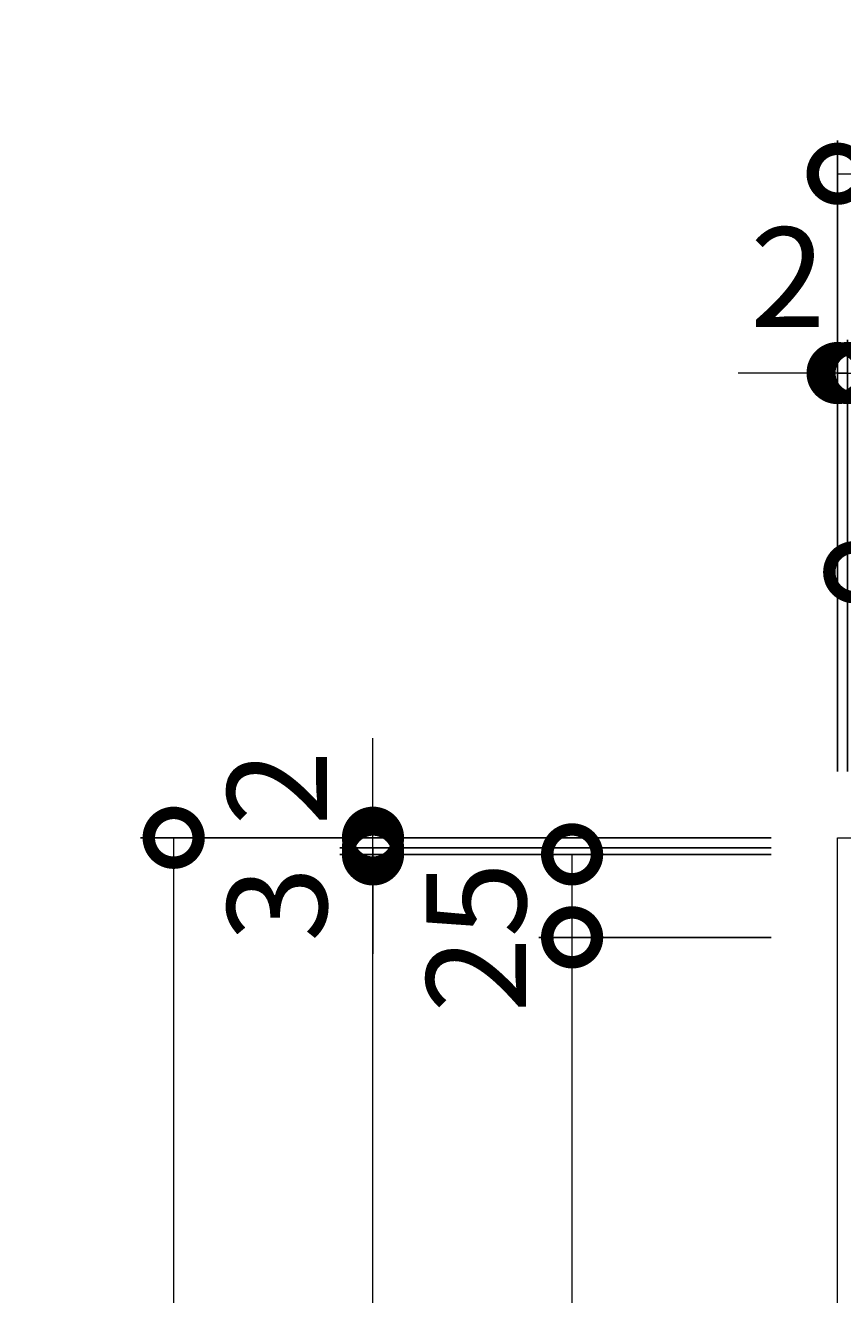
# Model space of a CAD drawing. Units: millimetres. Extents: x -460 to 547, y -144 to 1172.
# Drawn here: x -460 to -214, y 789 to 1172 of the extents above; entities that cross this region are included whole.
import ezdxf

# ---------------------------------------------------------------- set-up
doc = ezdxf.new("R2010")
doc.units = ezdxf.units.MM
doc.layers.add('(K)受枠', color=2, linetype='Continuous')
doc.layers.add('(K)寸法', color=7, linetype='Continuous')
doc.styles.add('(K)MSゴシック', font='MS Gothic.ttf')
doc.dimstyles.new('KAD-1', dxfattribs={"dimtxt": 3, "dimasz": 3, "dimexe": 1, "dimexo": 2, "dimgap": 1, "dimtad": 1, "dimdec": 1, "dimdsep": 46, "dimtxsty": '(K)MSゴシック', "dimblk": 'DOTSMALL', "dimcen": 0, "dimclrd": 7, "dimclre": 256, "dimclrt": 2, "dimadec": 1, "dimazin": 0, "dimtfac": 1, "dimtdec": 1, "dimtmove": 0, "dimatfit": 3, "dimldrblk": 'DOTSMALL', "dimfxl": 1, "dimtfill": 1, "dimlwd": 9, "dimlwe": -1, "dimarcsym": 0})

# ---------------------------------------------------------------- blocks, each defined once
blk = doc.blocks.new('_DotSmall')
at = {"color": 0, "linetype": 'ByBlock', "const_width": 0.5}
blk.add_lwpolyline([(-0.0625, 0, 1), (0.0625, 0, 1)], format="xyb", close=True, dxfattribs=at)
blk = doc.blocks.new('*D3')
at = {"layer": '(K)寸法', "transparency": 16777216}
for p, q in [((-215.57, 947.08), (-215.57, 1137.14)), ((194.43, 947.08), (194.43, 1137.14))]:
    blk.add_line(p, q, dxfattribs=at)
at = {"layer": '(K)寸法', "color": 7, "lineweight": 9, "transparency": 16777216}
blk.add_line((-215.57, 1127.14), (194.43, 1127.14), dxfattribs=at)
at = {"layer": 'Defpoints', "color": 0, "transparency": 16777216}
for p in [(194.43, 1127.14), (-215.57, 927.08), (194.43, 927.08)]:
    blk.add_point(p, dxfattribs=at)
at = {"layer": '(K)寸法', "color": 7, "lineweight": 9, "transparency": 16777216, "xscale": 30, "yscale": 30, "zscale": 30, "rotation": 180}
blk.add_blockref('_DotSmall', (-215.57, 1127.14), dxfattribs=at)
at = {"layer": '(K)寸法', "color": 7, "lineweight": 9, "transparency": 16777216, "xscale": 30, "yscale": 30, "zscale": 30}
blk.add_blockref('_DotSmall', (194.43, 1127.14), dxfattribs=at)
at = {"layer": '(K)寸法', "color": 2, "lineweight": 9, "transparency": 16777216, "insert": (-10.57, 1152.14), "char_height": 30, "attachment_point": 5, "style": '(K)MSゴシック', "bg_fill": 3, "box_fill_scale": 1.1, "bg_fill_color": 256, "bg_fill_true_color": 13158600, "bg_fill_transparency": 0}
blk.add_mtext('410', dxfattribs=at)
blk = doc.blocks.new('*D4')
at = {"layer": '(K)寸法', "transparency": 16777216}
for p, q in [((-215.57, 1087.08), (-215.57, 1077.08)), ((-212.57, 947.08), (-212.57, 1077.08))]:
    blk.add_line(p, q, dxfattribs=at)
at = {"layer": '(K)寸法', "color": 7, "lineweight": 9, "transparency": 16777216}
for p, q in [((-215.57, 1067.08), (-245.57, 1067.08)), ((-215.57, 1067.08), (-212.57, 1067.08)), ((-212.57, 1067.08), (-182.57, 1067.08))]:
    blk.add_line(p, q, dxfattribs=at)
at = {"layer": 'Defpoints', "color": 0, "transparency": 16777216}
for p in [(-215.57, 1067.08), (-212.57, 1067.08), (-212.57, 927.08)]:
    blk.add_point(p, dxfattribs=at)
at = {"layer": '(K)寸法', "color": 7, "lineweight": 9, "transparency": 16777216, "xscale": 30, "yscale": 30, "zscale": 30}
blk.add_blockref('_DotSmall', (-215.57, 1067.08), dxfattribs=at)
at = {"layer": '(K)寸法', "color": 7, "lineweight": 9, "transparency": 16777216, "xscale": 30, "yscale": 30, "zscale": 30, "rotation": 180}
blk.add_blockref('_DotSmall', (-212.57, 1067.08), dxfattribs=at)
at = {"layer": '(K)寸法', "color": 2, "lineweight": 9, "transparency": 16777216, "insert": (-195.57, 1092.08), "char_height": 30, "attachment_point": 5, "style": '(K)MSゴシック', "bg_fill": 3, "box_fill_scale": 1.1, "bg_fill_color": 256, "bg_fill_true_color": 13158600, "bg_fill_transparency": 0}
blk.add_mtext('3', dxfattribs=at)
blk = doc.blocks.new('*D5')
at = {"layer": '(K)寸法', "transparency": 16777216}
for p, q in [((-212.57, 947.08), (-212.57, 1077.08)), ((-210.57, 947.08), (-210.57, 1077.08))]:
    blk.add_line(p, q, dxfattribs=at)
at = {"layer": '(K)寸法', "color": 7, "lineweight": 9, "transparency": 16777216}
for p, q in [((-212.57, 1067.08), (-242.57, 1067.08)), ((-212.57, 1067.08), (-210.57, 1067.08)), ((-210.57, 1067.08), (-180.57, 1067.08))]:
    blk.add_line(p, q, dxfattribs=at)
at = {"layer": 'Defpoints', "color": 0, "transparency": 16777216}
for p in [(-210.57, 1067.08), (-212.57, 927.08), (-210.57, 927.08)]:
    blk.add_point(p, dxfattribs=at)
at = {"layer": '(K)寸法', "color": 7, "lineweight": 9, "transparency": 16777216, "xscale": 30, "yscale": 30, "zscale": 30}
blk.add_blockref('_DotSmall', (-212.57, 1067.08), dxfattribs=at)
at = {"layer": '(K)寸法', "color": 7, "lineweight": 9, "transparency": 16777216, "xscale": 30, "yscale": 30, "zscale": 30, "rotation": 180}
blk.add_blockref('_DotSmall', (-210.57, 1067.08), dxfattribs=at)
at = {"layer": '(K)寸法', "color": 2, "lineweight": 9, "transparency": 16777216, "insert": (-230.57, 1092.08), "char_height": 30, "attachment_point": 5, "style": '(K)MSゴシック', "bg_fill": 3, "box_fill_scale": 1.1, "bg_fill_color": 256, "bg_fill_true_color": 13158600, "bg_fill_transparency": 0}
blk.add_mtext('2', dxfattribs=at)
blk = doc.blocks.new('*D6')
at = {"layer": '(K)寸法', "transparency": 16777216}
for p, q in [((-210.57, 947.08), (-210.57, 1077.08)), ((189.43, 947.08), (189.43, 1077.08))]:
    blk.add_line(p, q, dxfattribs=at)
at = {"layer": '(K)寸法', "color": 7, "lineweight": 9, "transparency": 16777216}
blk.add_line((-210.57, 1067.08), (189.43, 1067.08), dxfattribs=at)
at = {"layer": 'Defpoints', "color": 0, "transparency": 16777216}
for p in [(189.43, 1067.08), (-210.57, 927.08), (189.43, 927.08)]:
    blk.add_point(p, dxfattribs=at)
at = {"layer": '(K)寸法', "color": 7, "lineweight": 9, "transparency": 16777216, "xscale": 30, "yscale": 30, "zscale": 30, "rotation": 180}
blk.add_blockref('_DotSmall', (-210.57, 1067.08), dxfattribs=at)
at = {"layer": '(K)寸法', "color": 7, "lineweight": 9, "transparency": 16777216, "xscale": 30, "yscale": 30, "zscale": 30}
blk.add_blockref('_DotSmall', (189.43, 1067.08), dxfattribs=at)
at = {"layer": '(K)寸法', "color": 2, "lineweight": 9, "transparency": 16777216, "insert": (-10.57, 1092.08), "char_height": 30, "attachment_point": 5, "style": '(K)MSゴシック', "bg_fill": 3, "box_fill_scale": 1.1, "bg_fill_color": 256, "bg_fill_true_color": 13158600, "bg_fill_transparency": 0}
blk.add_mtext('400', dxfattribs=at)
blk = doc.blocks.new('*D9')
at = {"layer": '(K)寸法', "transparency": 16777216}
for p, q in [((-210.57, 1027.08), (-210.57, 1017.08)), ((-185.57, 947.08), (-185.57, 1017.08))]:
    blk.add_line(p, q, dxfattribs=at)
at = {"layer": '(K)寸法', "color": 7, "lineweight": 9, "transparency": 16777216}
blk.add_line((-210.57, 1007.08), (-185.57, 1007.08), dxfattribs=at)
at = {"layer": 'Defpoints', "color": 0, "transparency": 16777216}
for p in [(-210.57, 1007.08), (-185.57, 1007.08), (-185.57, 927.08)]:
    blk.add_point(p, dxfattribs=at)
at = {"layer": '(K)寸法', "color": 7, "lineweight": 9, "transparency": 16777216, "xscale": 30, "yscale": 30, "zscale": 30, "rotation": 180}
blk.add_blockref('_DotSmall', (-210.57, 1007.08), dxfattribs=at)
at = {"layer": '(K)寸法', "color": 7, "lineweight": 9, "transparency": 16777216, "xscale": 30, "yscale": 30, "zscale": 30}
blk.add_blockref('_DotSmall', (-185.57, 1007.08), dxfattribs=at)
at = {"layer": '(K)寸法', "color": 2, "lineweight": 9, "transparency": 16777216, "insert": (-185.57, 1032.08), "char_height": 30, "attachment_point": 5, "style": '(K)MSゴシック', "bg_fill": 3, "box_fill_scale": 1.1, "bg_fill_color": 256, "bg_fill_true_color": 13158600, "bg_fill_transparency": 0}
blk.add_mtext('25', dxfattribs=at)
blk = doc.blocks.new('*D13')
at = {"layer": '(K)寸法', "transparency": 16777216}
for p, q in [((-235.57, 927.08), (-425.62, 927.08)), ((-235.57, 517.08), (-425.62, 517.08))]:
    blk.add_line(p, q, dxfattribs=at)
at = {"layer": '(K)寸法', "color": 7, "lineweight": 9, "transparency": 16777216}
blk.add_line((-415.62, 517.08), (-415.62, 927.08), dxfattribs=at)
at = {"layer": 'Defpoints', "color": 0, "transparency": 16777216}
for p in [(-415.62, 927.08), (-215.57, 927.08), (-215.57, 517.08)]:
    blk.add_point(p, dxfattribs=at)
at = {"layer": '(K)寸法', "color": 7, "lineweight": 9, "transparency": 16777216, "xscale": 30, "yscale": 30, "zscale": 30}
for p, rotation in [((-415.62, 927.08), 90), ((-415.62, 517.08), 270)]:
    blk.add_blockref('_DotSmall', p, dxfattribs=dict(at, rotation=rotation))
at = {"layer": '(K)寸法', "color": 2, "lineweight": 9, "transparency": 16777216, "insert": (-440.62, 722.08), "char_height": 30, "attachment_point": 5, "rotation": 90, "style": '(K)MSゴシック', "bg_fill": 3, "box_fill_scale": 1.1, "bg_fill_color": 256, "bg_fill_true_color": 13158600, "bg_fill_transparency": 0}
blk.add_mtext('410', dxfattribs=at)
blk = doc.blocks.new('*D19')
at = {"layer": '(K)寸法', "transparency": 16777216}
for p, q in [((-235.57, 922.08), (-365.57, 922.08)), ((-235.57, 522.08), (-365.57, 522.08))]:
    blk.add_line(p, q, dxfattribs=at)
at = {"layer": '(K)寸法', "color": 7, "lineweight": 9, "transparency": 16777216}
blk.add_line((-355.57, 522.08), (-355.57, 922.08), dxfattribs=at)
at = {"layer": 'Defpoints', "color": 0, "transparency": 16777216}
for p in [(-355.57, 922.08), (-215.57, 922.08), (-215.57, 522.08)]:
    blk.add_point(p, dxfattribs=at)
at = {"layer": '(K)寸法', "color": 7, "lineweight": 9, "transparency": 16777216, "xscale": 30, "yscale": 30, "zscale": 30}
for p, rotation in [((-355.57, 922.08), 90), ((-355.57, 522.08), 270)]:
    blk.add_blockref('_DotSmall', p, dxfattribs=dict(at, rotation=rotation))
at = {"layer": '(K)寸法', "color": 2, "lineweight": 9, "transparency": 16777216, "insert": (-380.57, 722.08), "char_height": 30, "attachment_point": 5, "rotation": 90, "style": '(K)MSゴシック', "bg_fill": 3, "box_fill_scale": 1.1, "bg_fill_color": 256, "bg_fill_true_color": 13158600, "bg_fill_transparency": 0}
blk.add_mtext('400', dxfattribs=at)
blk = doc.blocks.new('*D20')
at = {"layer": '(K)寸法', "color": 7, "lineweight": 9, "transparency": 16777216}
for p, q in [((-355.57, 924.08), (-355.57, 954.08)), ((-355.57, 922.08), (-355.57, 924.08)), ((-355.57, 922.08), (-355.57, 892.08))]:
    blk.add_line(p, q, dxfattribs=at)
at = {"layer": '(K)寸法', "transparency": 16777216}
for p, q in [((-235.57, 924.08), (-365.57, 924.08)), ((-235.57, 922.08), (-365.57, 922.08))]:
    blk.add_line(p, q, dxfattribs=at)
at = {"layer": 'Defpoints', "color": 0, "transparency": 16777216}
for p in [(-355.57, 924.08), (-215.57, 924.08), (-215.57, 922.08)]:
    blk.add_point(p, dxfattribs=at)
at = {"layer": '(K)寸法', "color": 7, "lineweight": 9, "transparency": 16777216, "xscale": 30, "yscale": 30, "zscale": 30}
for p, rotation in [((-355.57, 924.08), 270), ((-355.57, 922.08), 90)]:
    blk.add_blockref('_DotSmall', p, dxfattribs=dict(at, rotation=rotation))
at = {"layer": '(K)寸法', "color": 2, "lineweight": 9, "transparency": 16777216, "insert": (-380.57, 942.08), "char_height": 30, "attachment_point": 5, "rotation": 90, "style": '(K)MSゴシック', "bg_fill": 3, "box_fill_scale": 1.1, "bg_fill_color": 256, "bg_fill_true_color": 13158600, "bg_fill_transparency": 0}
blk.add_mtext('2', dxfattribs=at)
blk = doc.blocks.new('*D21')
at = {"layer": '(K)寸法', "color": 7, "lineweight": 9, "transparency": 16777216}
for p, q in [((-355.57, 927.08), (-355.57, 957.08)), ((-355.57, 924.08), (-355.57, 927.08)), ((-355.57, 924.08), (-355.57, 894.08))]:
    blk.add_line(p, q, dxfattribs=at)
at = {"layer": '(K)寸法', "transparency": 16777216}
for p, q in [((-375.57, 927.08), (-365.57, 927.08)), ((-235.57, 924.08), (-365.57, 924.08))]:
    blk.add_line(p, q, dxfattribs=at)
at = {"layer": 'Defpoints', "color": 0, "transparency": 16777216}
for p in [(-355.57, 927.08), (-355.57, 927.08), (-215.57, 924.08)]:
    blk.add_point(p, dxfattribs=at)
at = {"layer": '(K)寸法', "color": 7, "lineweight": 9, "transparency": 16777216, "xscale": 30, "yscale": 30, "zscale": 30}
for p, rotation in [((-355.57, 927.08), 270), ((-355.57, 924.08), 90)]:
    blk.add_blockref('_DotSmall', p, dxfattribs=dict(at, rotation=rotation))
at = {"layer": '(K)寸法', "color": 2, "lineweight": 9, "transparency": 16777216, "insert": (-380.57, 907.08), "char_height": 30, "attachment_point": 5, "rotation": 90, "style": '(K)MSゴシック', "bg_fill": 3, "box_fill_scale": 1.1, "bg_fill_color": 256, "bg_fill_true_color": 13158600, "bg_fill_transparency": 0}
blk.add_mtext('3', dxfattribs=at)
blk = doc.blocks.new('*D15')
at = {"layer": '(K)寸法', "transparency": 16777216}
for p, q in [((-235.57, 897.08), (-305.57, 897.08)), ((-235.57, 547.08), (-305.57, 547.08))]:
    blk.add_line(p, q, dxfattribs=at)
at = {"layer": '(K)寸法', "color": 7, "lineweight": 9, "transparency": 16777216}
blk.add_line((-295.57, 547.08), (-295.57, 897.08), dxfattribs=at)
at = {"layer": 'Defpoints', "color": 0, "transparency": 16777216}
for p in [(-295.57, 897.08), (-215.57, 897.08), (-215.57, 547.08)]:
    blk.add_point(p, dxfattribs=at)
at = {"layer": '(K)寸法', "color": 7, "lineweight": 9, "transparency": 16777216, "xscale": 30, "yscale": 30, "zscale": 30}
for p, rotation in [((-295.57, 897.08), 90), ((-295.57, 547.08), 270)]:
    blk.add_blockref('_DotSmall', p, dxfattribs=dict(at, rotation=rotation))
at = {"layer": '(K)寸法', "color": 2, "lineweight": 9, "transparency": 16777216, "insert": (-320.57, 722.08), "char_height": 30, "attachment_point": 5, "rotation": 90, "style": '(K)MSゴシック', "bg_fill": 3, "box_fill_scale": 1.1, "bg_fill_color": 256, "bg_fill_true_color": 13158600, "bg_fill_transparency": 0}
blk.add_mtext('350', dxfattribs=at)
blk = doc.blocks.new('*D16')
at = {"layer": '(K)寸法', "transparency": 16777216}
for p, q in [((-315.57, 922.08), (-305.57, 922.08)), ((-235.57, 897.08), (-305.57, 897.08))]:
    blk.add_line(p, q, dxfattribs=at)
at = {"layer": '(K)寸法', "color": 7, "lineweight": 9, "transparency": 16777216}
blk.add_line((-295.57, 897.08), (-295.57, 922.08), dxfattribs=at)
at = {"layer": 'Defpoints', "color": 0, "transparency": 16777216}
for p in [(-295.57, 922.08), (-295.57, 922.08), (-215.57, 897.08)]:
    blk.add_point(p, dxfattribs=at)
at = {"layer": '(K)寸法', "color": 7, "lineweight": 9, "transparency": 16777216, "xscale": 30, "yscale": 30, "zscale": 30}
for p, rotation in [((-295.57, 922.08), 90), ((-295.57, 897.08), 270)]:
    blk.add_blockref('_DotSmall', p, dxfattribs=dict(at, rotation=rotation))
at = {"layer": '(K)寸法', "color": 2, "lineweight": 9, "transparency": 16777216, "insert": (-320.57, 897.08), "char_height": 30, "attachment_point": 5, "rotation": 90, "style": '(K)MSゴシック', "bg_fill": 3, "box_fill_scale": 1.1, "bg_fill_color": 256, "bg_fill_true_color": 13158600, "bg_fill_transparency": 0}
blk.add_mtext('25', dxfattribs=at)

msp = doc.modelspace()

# ---------------------------------------------------------------- linework, layer by layer
at = {"layer": '(K)受枠', "color": 2, "linetype": 'Continuous', "lineweight": 9}
for p, q in [((-215.57, 927.08), (194.43, 927.08)), ((-215.57, 517.08), (-215.57, 927.08))]:
    msp.add_line(p, q, dxfattribs=at)

# ---------------------------------------------------------------- next in the draw order: dimensions: what is measured, and where the dimension line sits
at = {"layer": '(K)寸法', "lineweight": 9}
dim = msp.add_linear_dim(base=(194.43, 1127.14), p1=(-215.57, 927.08), p2=(194.43, 927.08), dimstyle='KAD-1', dxfattribs=at)
dim.commit()
dim.dimension.update_dxf_attribs({"geometry": '*D3', "text_midpoint": (-10.57, 1152.14)})

# ---------------------------------------------------------------- next in the draw order: dimensions: what is measured, and where the dimension line sits
dim = msp.add_linear_dim(base=(-212.57, 1067.08), p1=(-215.57, 1067.08), p2=(-212.57, 927.08), dimstyle='KAD-1', override={"dimtmove": 1}, dxfattribs=at)
dim.commit()
dim.dimension.update_dxf_attribs({"geometry": '*D4', "text_midpoint": (-195.57, 1067.08), "dimtype": 160})

# ---------------------------------------------------------------- next in the draw order: dimensions: what is measured, and where the dimension line sits
dim = msp.add_linear_dim(base=(-210.57, 1067.08), p1=(-212.57, 927.08), p2=(-210.57, 927.08), dimstyle='KAD-1', override={"dimtmove": 1}, dxfattribs=at)
dim.commit()
dim.dimension.update_dxf_attribs({"geometry": '*D5', "text_midpoint": (-230.57, 1067.08), "dimtype": 160})

# ---------------------------------------------------------------- next in the draw order: dimensions: what is measured, and where the dimension line sits
dim = msp.add_linear_dim(base=(189.43, 1067.08), p1=(-210.57, 927.08), p2=(189.43, 927.08), dimstyle='KAD-1', dxfattribs=at)
dim.commit()
dim.dimension.update_dxf_attribs({"geometry": '*D6', "text_midpoint": (-10.57, 1092.08)})

# ---------------------------------------------------------------- next in the draw order: dimensions: what is measured, and where the dimension line sits
dim = msp.add_linear_dim(base=(-185.57, 1007.08), p1=(-210.57, 1007.08), p2=(-185.57, 927.08), dimstyle='KAD-1', override={"dimtmove": 1}, dxfattribs=at)
dim.commit()
dim.dimension.update_dxf_attribs({"geometry": '*D9', "text_midpoint": (-185.57, 1007.08), "dimtype": 160})

# ---------------------------------------------------------------- next in the draw order: dimensions: what is measured, and where the dimension line sits
dim = msp.add_linear_dim(base=(-415.62, 927.08), p1=(-215.57, 517.08), p2=(-215.57, 927.08), angle=90, dimstyle='KAD-1', dxfattribs=at)
dim.commit()
dim.dimension.update_dxf_attribs({"geometry": '*D13', "text_midpoint": (-440.62, 722.08)})

# ---------------------------------------------------------------- next in the draw order: dimensions: what is measured, and where the dimension line sits
dim = msp.add_linear_dim(base=(-355.57, 922.08), p1=(-215.57, 522.08), p2=(-215.57, 922.08), angle=90, dimstyle='KAD-1', dxfattribs=at)
dim.commit()
dim.dimension.update_dxf_attribs({"geometry": '*D19', "text_midpoint": (-380.57, 722.08)})

# ---------------------------------------------------------------- next in the draw order: dimensions: what is measured, and where the dimension line sits
dim = msp.add_linear_dim(base=(-355.57, 924.08), p1=(-215.57, 922.08), p2=(-215.57, 924.08), angle=90, dimstyle='KAD-1', override={"dimtmove": 1}, dxfattribs=at)
dim.commit()
dim.dimension.update_dxf_attribs({"geometry": '*D20', "text_midpoint": (-355.57, 942.08), "dimtype": 160})

# ---------------------------------------------------------------- next in the draw order: dimensions: what is measured, and where the dimension line sits
dim = msp.add_linear_dim(base=(-355.57, 927.08), p1=(-215.57, 924.08), p2=(-355.57, 927.08), angle=90, dimstyle='KAD-1', override={"dimtmove": 1}, dxfattribs=at)
dim.commit()
dim.dimension.update_dxf_attribs({"geometry": '*D21', "text_midpoint": (-355.57, 907.08), "dimtype": 160})

# ---------------------------------------------------------------- next in the draw order: dimensions: what is measured, and where the dimension line sits
dim = msp.add_linear_dim(base=(-295.57, 897.08), p1=(-215.57, 547.08), p2=(-215.57, 897.08), angle=90, dimstyle='KAD-1', dxfattribs=at)
dim.commit()
dim.dimension.update_dxf_attribs({"geometry": '*D15', "text_midpoint": (-320.57, 722.08)})

# ---------------------------------------------------------------- next in the draw order: dimensions: what is measured, and where the dimension line sits
dim = msp.add_linear_dim(base=(-295.57, 922.08), p1=(-215.57, 897.08), p2=(-295.57, 922.08), angle=90, dimstyle='KAD-1', override={"dimtmove": 1}, dxfattribs=at)
dim.commit()
dim.dimension.update_dxf_attribs({"geometry": '*D16', "text_midpoint": (-295.57, 897.08), "dimtype": 160})

doc.saveas('drawing.dxf')
